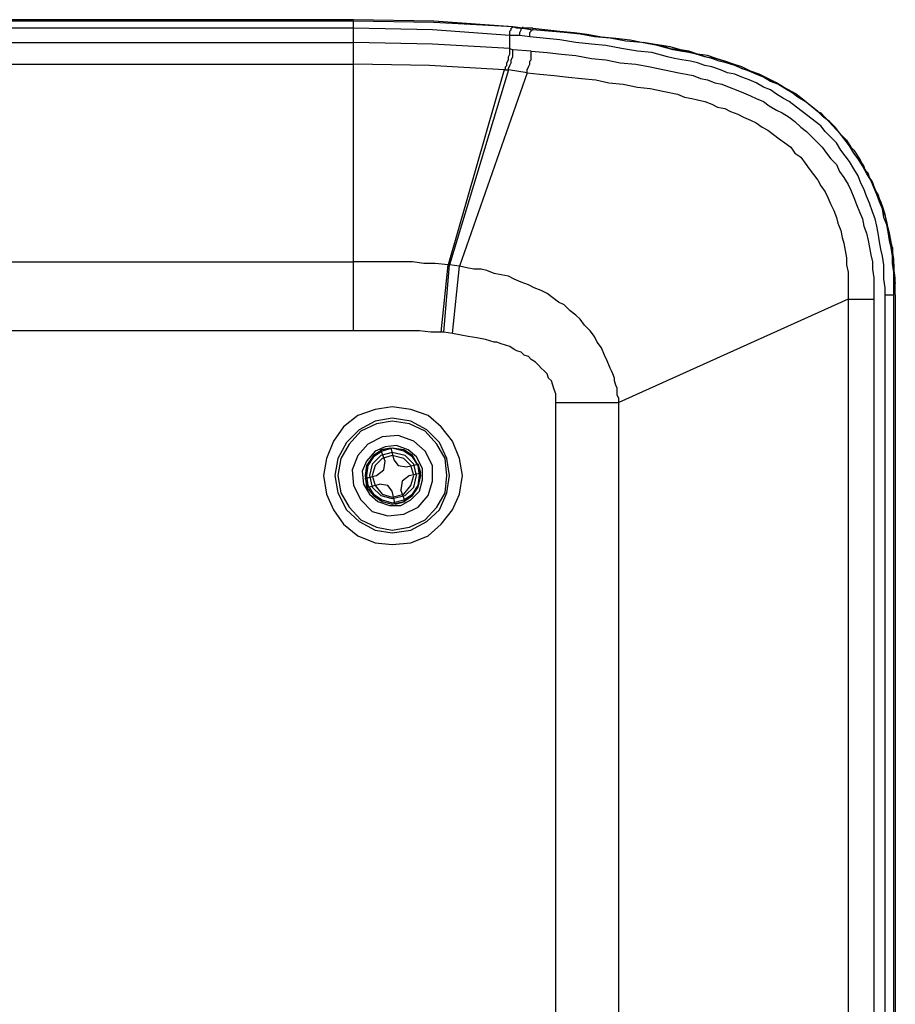
# Model space of a CAD drawing. Units: millimetres. Extents: x 0 to 1561, y 0 to 909.
# Drawn here: x 706 to 762, y 406 to 469 of the extents above; entities that cross this region are included whole.
import ezdxf

# ---------------------------------------------------------------- set-up
doc = ezdxf.new("R2010")
doc.units = ezdxf.units.MM
doc.layers.add('레이어 1', color=7, linetype='Continuous', lineweight=0)

msp = doc.modelspace()

# ---------------------------------------------------------------- linework, layer by layer
at = {"layer": '레이어 1', "lineweight": -3}
msp.add_line((728.384, 439.422), (728.568, 438.869), dxfattribs=at)
for points in [[(734.654, 439.607), (734.469, 440.713), (734.008, 441.82), (733.271, 442.742), (732.441, 443.479), (731.334, 443.848), (730.136, 444.032), (729.029, 443.848), (727.923, 443.479), (727.001, 442.742), (726.355, 441.82), (725.894, 440.713), (725.71, 439.607), (725.894, 438.408), (726.355, 437.394), (727.001, 436.472), (727.923, 435.734), (729.029, 435.273), (730.136, 435.181), (731.334, 435.273), (732.441, 435.734), (733.271, 436.472), (734.008, 437.394), (734.469, 438.408)], [(733.824, 439.607), (733.639, 440.713), (733.178, 441.727), (732.348, 442.557), (731.334, 443.11), (730.136, 443.295), (729.029, 443.11), (728.015, 442.557), (727.185, 441.727), (726.632, 440.713), (726.448, 439.607), (726.632, 438.5), (727.185, 437.394), (728.015, 436.656), (729.029, 436.103), (730.136, 435.919), (731.334, 436.103), (732.348, 436.656), (733.178, 437.394), (733.639, 438.5)], [(733.639, 439.607), (733.547, 440.713), (732.994, 441.635), (732.256, 442.465), (731.242, 442.926), (730.136, 443.11), (729.122, 442.926), (728.107, 442.465), (727.37, 441.635), (726.817, 440.713), (726.632, 439.607), (726.817, 438.5), (727.37, 437.578), (728.107, 436.749), (729.122, 436.288), (730.136, 436.103), (731.242, 436.288), (732.256, 436.749), (732.994, 437.578), (733.547, 438.5)], [(732.717, 440.252), (732.256, 441.174), (731.519, 441.82), (730.504, 442.188), (729.49, 442.096), (728.568, 441.635), (727.923, 440.898), (727.554, 439.976), (727.646, 438.961), (728.107, 438.039), (728.845, 437.302), (729.859, 437.025), (730.873, 437.117), (731.795, 437.578), (732.441, 438.316), (732.717, 439.238)], [(732.072, 440.068), (731.703, 440.805), (731.15, 441.266), (730.412, 441.543), (729.675, 441.451), (729.029, 441.174), (728.476, 440.529), (728.2, 439.883), (728.292, 439.054), (728.661, 438.408), (729.214, 437.947), (729.951, 437.671), (730.689, 437.671), (731.334, 438.039), (731.888, 438.593), (732.072, 439.33)], [(731.98, 439.607), (731.795, 440.252), (731.427, 440.898), (730.873, 441.266), (730.136, 441.359), (729.49, 441.266), (728.937, 440.898), (728.476, 440.252), (728.384, 439.607), (728.476, 438.869), (728.937, 438.316), (729.49, 437.947), (730.136, 437.763), (730.873, 437.947), (731.427, 438.316), (731.795, 438.869)], [(731.888, 439.607), (731.795, 440.252), (731.427, 440.805), (730.873, 441.174), (730.136, 441.359), (729.49, 441.174), (728.937, 440.805), (728.568, 440.252), (728.476, 439.607), (728.568, 438.961), (728.937, 438.408), (729.49, 438.039), (730.136, 437.855), (730.873, 438.039), (731.427, 438.408), (731.795, 438.961)], [(731.703, 439.607), (731.519, 440.344), (730.965, 440.898), (730.136, 441.082), (729.398, 440.898), (728.845, 440.344), (728.66, 439.607), (728.845, 438.869), (729.398, 438.316), (730.136, 438.132), (730.965, 438.316), (731.519, 438.869)], [(731.519, 439.607), (731.334, 440.252), (730.873, 440.713), (730.136, 440.898), (729.49, 440.713), (729.029, 440.252), (728.845, 439.607), (729.029, 438.961), (729.49, 438.408), (730.136, 438.224), (730.873, 438.408), (731.334, 438.961)]]:
    msp.add_lwpolyline(points, close=True, dxfattribs=at)
for points in [[(730.043, 441.359), (730.228, 440.621), (730.505, 440.252), (731.058, 440.16)], [(728.384, 439.422), (729.122, 439.607), (729.583, 439.976), (729.675, 440.529)], [(731.242, 439.607), (730.781, 439.238), (730.689, 438.685)], [(730.32, 437.763), (730.136, 438.593), (729.859, 438.961), (729.306, 439.054)]]:
    msp.add_lwpolyline(points, dxfattribs=at)
for points in [[(727.646, 468.927), (727.646, 468.927), (559.657, 468.927), (559.657, 468.927)], [(727.646, 468.834), (727.646, 468.834), (559.657, 468.834), (559.657, 468.834)], [(727.646, 448.919), (727.646, 448.919), (727.646, 468.834), (727.646, 468.834)], [(727.646, 468.373), (727.646, 468.373), (559.657, 468.373), (559.657, 468.373)], [(738.526, 468.373), (738.526, 468.373), (737.881, 468.466), (737.881, 468.466)], [(738.526, 468.373), (738.526, 468.373), (738.526, 468.466), (738.526, 468.466)], [(739.171, 468.373), (739.171, 468.373), (738.895, 468.373), (738.895, 468.373)], [(739.171, 468.373), (739.171, 468.373), (739.171, 468.281), (739.171, 468.281)], [(559.657, 467.451), (559.657, 467.451), (727.646, 467.451), (727.646, 467.451)], [(737.696, 467.083), (737.696, 467.083), (737.696, 467.912), (737.696, 467.912)], [(738.342, 467.912), (738.342, 467.912), (737.696, 467.912), (737.696, 467.912)], [(738.987, 467.82), (738.987, 467.82), (738.342, 467.912), (738.342, 467.912)], [(737.696, 467.083), (737.696, 467.083), (737.881, 466.99), (737.881, 466.99)], [(739.079, 466.898), (739.079, 466.898), (737.881, 466.99), (737.881, 466.99)], [(559.657, 466.068), (559.657, 466.068), (727.646, 466.068), (727.646, 466.068)], [(737.327, 465.7), (737.327, 465.7), (733.731, 453.16), (733.731, 453.16)], [(737.604, 465.7), (737.604, 465.7), (733.824, 453.16), (733.824, 453.16)], [(738.803, 465.515), (738.803, 465.515), (734.469, 453.068), (734.469, 453.068)], [(737.327, 465.7), (737.327, 465.7), (737.604, 465.7), (737.604, 465.7)], [(738.803, 465.515), (738.803, 465.515), (737.604, 465.7), (737.604, 465.7)], [(756.136, 464.132), (756.136, 464.132), (755.306, 464.593), (755.306, 464.593)], [(761.023, 458.416), (761.023, 458.416), (760.377, 459.614), (760.377, 459.614)], [(761.576, 457.217), (761.576, 457.217), (761.023, 458.416), (761.023, 458.416)], [(762.314, 454.267), (762.314, 454.267), (762.037, 455.373), (762.037, 455.373)], [(700.171, 453.345), (700.171, 453.345), (727.646, 453.345), (727.646, 453.345)], [(733.271, 448.827), (733.271, 448.827), (733.731, 453.16), (733.731, 453.16)], [(733.455, 448.827), (733.455, 448.827), (733.824, 453.16), (733.824, 453.16)], [(733.824, 453.16), (733.824, 453.16), (733.732, 453.16), (733.732, 453.16)], [(734.469, 453.068), (734.469, 453.068), (733.824, 453.16), (733.824, 453.16)], [(734.008, 448.735), (734.008, 448.735), (734.469, 453.068), (734.469, 453.068)], [(762.498, 451.224), (762.498, 451.224), (762.498, 451.962), (762.498, 451.962)], [(759.455, 450.947), (759.455, 450.947), (744.703, 444.309), (744.703, 444.309)], [(759.455, 450.947), (759.455, 450.947), (761.115, 450.947), (761.115, 450.947)], [(759.455, 450.947), (759.455, 450.947), (759.455, 297.25), (759.455, 297.25)], [(761.115, 450.947), (761.115, 450.947), (761.115, 297.25), (761.115, 297.25)], [(761.853, 451.224), (761.853, 451.224), (762.406, 451.224), (762.406, 451.224)], [(761.853, 296.973), (761.853, 296.973), (761.853, 451.224), (761.853, 451.224)], [(762.406, 296.973), (762.406, 296.973), (762.406, 451.224), (762.406, 451.224)], [(762.498, 451.224), (762.498, 451.224), (762.498, 296.973), (762.498, 296.973)], [(727.646, 448.919), (727.646, 448.919), (699.617, 448.919), (699.617, 448.919)], [(733.455, 448.827), (733.455, 448.827), (733.271, 448.827), (733.271, 448.827)], [(734.008, 448.735), (734.008, 448.735), (733.455, 448.827), (733.455, 448.827)], [(740.647, 444.309), (740.647, 444.309), (744.703, 444.309), (744.703, 444.309)], [(740.647, 303.796), (740.647, 303.796), (740.647, 444.309), (740.647, 444.309)], [(744.703, 303.796), (744.703, 303.796), (744.703, 444.309), (744.703, 444.309)], [(730.044, 441.359), (730.044, 441.359), (729.398, 441.266), (729.398, 441.266)], [(729.675, 440.529), (729.675, 440.529), (729.398, 441.266), (729.398, 441.266)], [(731.058, 440.16), (731.058, 440.16), (731.795, 440.344), (731.795, 440.344)], [(731.98, 439.791), (731.98, 439.791), (731.795, 440.344), (731.795, 440.344)], [(731.242, 439.607), (731.242, 439.607), (731.98, 439.791), (731.98, 439.791)], [(728.568, 438.869), (728.568, 438.869), (729.306, 439.054), (729.306, 439.054)], [(730.966, 437.947), (730.966, 437.947), (730.689, 438.685), (730.689, 438.685)], [(730.32, 437.763), (730.32, 437.763), (730.966, 437.947), (730.966, 437.947)]]:
    msp.add_open_spline(points, degree=3, dxfattribs=at)
for points, knots in [([(737.881, 468.466), (737.881, 468.466), (732.81, 468.834), (732.81, 468.834), (732.81, 468.834), (727.646, 468.927), (727.646, 468.927)], [0, 0, 0, 0, 1, 1, 1, 2, 2, 2, 2]), ([(737.881, 468.466), (737.881, 468.466), (732.81, 468.742), (732.81, 468.742), (732.81, 468.742), (727.646, 468.834), (727.646, 468.834)], [0, 0, 0, 0, 1, 1, 1, 2, 2, 2, 2]), ([(737.696, 467.912), (737.696, 467.912), (732.717, 468.281), (732.717, 468.281), (732.717, 468.281), (727.646, 468.373), (727.646, 468.373)], [0, 0, 0, 0, 1, 1, 1, 2, 2, 2, 2]), ([(737.696, 467.912), (737.696, 467.912), (737.696, 468.097), (737.696, 468.097), (737.696, 468.097), (737.696, 468.189), (737.696, 468.189), (737.696, 468.189), (737.788, 468.281), (737.788, 468.281), (737.788, 468.281), (737.788, 468.373), (737.788, 468.373), (737.788, 468.373), (737.881, 468.466), (737.881, 468.466)], [0, 0, 0, 0, 1, 1, 1, 2, 2, 2, 3, 3, 3, 4, 4, 4, 5, 5, 5, 5]), ([(738.526, 468.373), (738.526, 468.373), (738.157, 468.373), (738.157, 468.373), (738.157, 468.373), (737.881, 468.466), (737.881, 468.466)], [0, 0, 0, 0, 1, 1, 1, 2, 2, 2, 2]), ([(738.342, 467.912), (738.342, 467.912), (738.342, 468.005), (738.342, 468.005), (738.342, 468.005), (738.342, 468.097), (738.342, 468.097), (738.342, 468.097), (738.434, 468.281), (738.434, 468.281), (738.434, 468.281), (738.434, 468.373), (738.434, 468.373), (738.434, 468.373), (738.526, 468.373), (738.526, 468.373)], [0, 0, 0, 0, 1, 1, 1, 2, 2, 2, 3, 3, 3, 4, 4, 4, 5, 5, 5, 5]), ([(738.895, 468.373), (738.895, 468.373), (738.526, 468.373), (738.526, 468.373), (738.526, 468.373), (739.171, 468.281), (739.171, 468.281)], [0, 0, 0, 0, 1, 1, 1, 2, 2, 2, 2]), ([(738.987, 467.82), (738.987, 467.82), (738.987, 467.912), (738.987, 467.912), (738.987, 467.912), (738.987, 468.097), (738.987, 468.097), (738.987, 468.097), (739.079, 468.189), (739.079, 468.189), (739.079, 468.189), (739.079, 468.281), (739.079, 468.281), (739.079, 468.281), (739.171, 468.281), (739.171, 468.281)], [0, 0, 0, 0, 1, 1, 1, 2, 2, 2, 3, 3, 3, 4, 4, 4, 5, 5, 5, 5]), ([(739.171, 468.373), (739.171, 468.373), (740.923, 468.189), (740.923, 468.189), (740.923, 468.189), (741.845, 468.097), (741.845, 468.097), (741.845, 468.097), (742.675, 468.005), (742.675, 468.005), (742.675, 468.005), (743.597, 467.82), (743.597, 467.82), (743.597, 467.82), (744.519, 467.728), (744.519, 467.728), (744.519, 467.728), (745.441, 467.636), (745.441, 467.636), (745.441, 467.636), (746.271, 467.451), (746.271, 467.451), (746.271, 467.451), (746.916, 467.359), (746.916, 467.359), (746.916, 467.359), (747.469, 467.267), (747.469, 467.267), (747.469, 467.267), (748.023, 467.083), (748.023, 467.083), (748.023, 467.083), (748.668, 466.99), (748.668, 466.99), (748.668, 466.99), (749.221, 466.898), (749.221, 466.898), (749.221, 466.898), (749.774, 466.714), (749.774, 466.714), (749.774, 466.714), (750.328, 466.529), (750.328, 466.529), (750.328, 466.529), (750.973, 466.437), (750.973, 466.437), (750.973, 466.437), (751.526, 466.253), (751.526, 466.253), (751.526, 466.253), (752.079, 466.068), (752.079, 466.068), (752.079, 466.068), (752.633, 465.792), (752.633, 465.792), (752.633, 465.792), (753.186, 465.607), (753.186, 465.607), (753.186, 465.607), (753.739, 465.423), (753.739, 465.423), (753.739, 465.423), (754.292, 465.146), (754.292, 465.146), (754.292, 465.146), (754.845, 464.87), (754.845, 464.87), (754.845, 464.87), (755.306, 464.593), (755.306, 464.593)], [0, 0, 0, 0, 1, 1, 1, 2, 2, 2, 3, 3, 3, 4, 4, 4, 5, 5, 5, 6, 6, 6, 7, 7, 7, 8, 8, 8, 9, 9, 9, 10, 10, 10, 11, 11, 11, 12, 12, 12, 13, 13, 13, 14, 14, 14, 15, 15, 15, 16, 16, 16, 17, 17, 17, 18, 18, 18, 19, 19, 19, 20, 20, 20, 21, 21, 21, 22, 22, 22, 23, 23, 23, 23]), ([(762.406, 451.224), (762.406, 451.224), (762.406, 451.685), (762.406, 451.685), (762.406, 451.685), (762.406, 452.238), (762.406, 452.238), (762.406, 452.238), (762.406, 452.699), (762.406, 452.699), (762.406, 452.699), (762.314, 453.252), (762.314, 453.252), (762.314, 453.252), (762.314, 453.714), (762.314, 453.714), (762.314, 453.714), (762.221, 454.267), (762.221, 454.267), (762.221, 454.267), (762.129, 454.728), (762.129, 454.728), (762.129, 454.728), (762.037, 455.281), (762.037, 455.281), (762.037, 455.281), (761.945, 455.742), (761.945, 455.742), (761.945, 455.742), (761.76, 456.203), (761.76, 456.203), (761.76, 456.203), (761.668, 456.756), (761.668, 456.756), (761.668, 456.756), (761.484, 457.217), (761.484, 457.217), (761.484, 457.217), (761.299, 457.678), (761.299, 457.678), (761.299, 457.678), (761.115, 458.139), (761.115, 458.139), (761.115, 458.139), (760.931, 458.6), (760.931, 458.6), (760.931, 458.6), (760.654, 459.061), (760.654, 459.061), (760.654, 459.061), (760.377, 459.522), (760.377, 459.522), (760.377, 459.522), (760.101, 459.983), (760.101, 459.983), (760.101, 459.983), (759.824, 460.352), (759.824, 460.352), (759.824, 460.352), (759.548, 460.813), (759.548, 460.813), (759.548, 460.813), (759.271, 461.182), (759.271, 461.182), (759.271, 461.182), (758.902, 461.643), (758.902, 461.643), (758.902, 461.643), (758.626, 462.012), (758.626, 462.012), (758.626, 462.012), (758.257, 462.38), (758.257, 462.38), (758.257, 462.38), (757.888, 462.657), (757.888, 462.657), (757.888, 462.657), (757.519, 463.026), (757.519, 463.026), (757.519, 463.026), (757.058, 463.395), (757.058, 463.395), (757.058, 463.395), (756.689, 463.671), (756.689, 463.671), (756.689, 463.671), (756.228, 463.948), (756.228, 463.948), (756.228, 463.948), (755.86, 464.224), (755.86, 464.224), (755.86, 464.224), (755.399, 464.501), (755.399, 464.501), (755.399, 464.501), (754.938, 464.778), (754.938, 464.778), (754.938, 464.778), (754.477, 464.962), (754.477, 464.962), (754.477, 464.962), (754.016, 465.239), (754.016, 465.239), (754.016, 465.239), (753.555, 465.423), (753.555, 465.423), (753.555, 465.423), (753.094, 465.607), (753.094, 465.607), (753.094, 465.607), (752.633, 465.792), (752.633, 465.792), (752.633, 465.792), (752.172, 465.976), (752.172, 465.976), (752.172, 465.976), (751.618, 466.161), (751.618, 466.161), (751.618, 466.161), (751.157, 466.253), (751.157, 466.253), (751.157, 466.253), (750.696, 466.437), (750.696, 466.437), (750.696, 466.437), (750.235, 466.529), (750.235, 466.529), (750.235, 466.529), (749.682, 466.714), (749.682, 466.714), (749.682, 466.714), (749.221, 466.806), (749.221, 466.806), (749.221, 466.806), (748.668, 466.898), (748.668, 466.898), (748.668, 466.898), (748.207, 466.99), (748.207, 466.99), (748.207, 466.99), (747.193, 467.267), (747.193, 467.267), (747.193, 467.267), (746.179, 467.451), (746.179, 467.451), (746.179, 467.451), (745.164, 467.544), (745.164, 467.544), (745.164, 467.544), (744.15, 467.728), (744.15, 467.728), (744.15, 467.728), (743.136, 467.82), (743.136, 467.82), (743.136, 467.82), (742.214, 468.005), (742.214, 468.005), (742.214, 468.005), (741.2, 468.097), (741.2, 468.097), (741.2, 468.097), (739.171, 468.281), (739.171, 468.281)], [0, 0, 0, 0, 1, 1, 1, 2, 2, 2, 3, 3, 3, 4, 4, 4, 5, 5, 5, 6, 6, 6, 7, 7, 7, 8, 8, 8, 9, 9, 9, 10, 10, 10, 11, 11, 11, 12, 12, 12, 13, 13, 13, 14, 14, 14, 15, 15, 15, 16, 16, 16, 17, 17, 17, 18, 18, 18, 19, 19, 19, 20, 20, 20, 21, 21, 21, 22, 22, 22, 23, 23, 23, 24, 24, 24, 25, 25, 25, 26, 26, 26, 27, 27, 27, 28, 28, 28, 29, 29, 29, 30, 30, 30, 31, 31, 31, 32, 32, 32, 33, 33, 33, 34, 34, 34, 35, 35, 35, 36, 36, 36, 37, 37, 37, 38, 38, 38, 39, 39, 39, 40, 40, 40, 41, 41, 41, 42, 42, 42, 43, 43, 43, 44, 44, 44, 45, 45, 45, 46, 46, 46, 47, 47, 47, 48, 48, 48, 49, 49, 49, 50, 50, 50, 51, 51, 51, 52, 52, 52, 53, 53, 53, 54, 54, 54, 54]), ([(737.696, 467.083), (737.696, 467.083), (732.717, 467.359), (732.717, 467.359), (732.717, 467.359), (727.646, 467.451), (727.646, 467.451)], [0, 0, 0, 0, 1, 1, 1, 2, 2, 2, 2]), ([(761.853, 451.224), (761.853, 451.224), (761.853, 451.685), (761.853, 451.685), (761.853, 451.685), (761.76, 452.238), (761.76, 452.238), (761.76, 452.238), (761.76, 452.699), (761.76, 452.699), (761.76, 452.699), (761.76, 453.16), (761.76, 453.16), (761.76, 453.16), (761.668, 453.714), (761.668, 453.714), (761.668, 453.714), (761.576, 454.174), (761.576, 454.174), (761.576, 454.174), (761.484, 454.635), (761.484, 454.635), (761.484, 454.635), (761.392, 455.189), (761.392, 455.189), (761.392, 455.189), (761.299, 455.65), (761.299, 455.65), (761.299, 455.65), (761.207, 456.111), (761.207, 456.111), (761.207, 456.111), (761.023, 456.572), (761.023, 456.572), (761.023, 456.572), (760.838, 457.125), (760.838, 457.125), (760.838, 457.125), (760.654, 457.586), (760.654, 457.586), (760.654, 457.586), (760.47, 458.047), (760.47, 458.047), (760.47, 458.047), (760.285, 458.416), (760.285, 458.416), (760.285, 458.416), (760.101, 458.877), (760.101, 458.877), (760.101, 458.877), (759.824, 459.338), (759.824, 459.338), (759.824, 459.338), (759.548, 459.799), (759.548, 459.799), (759.548, 459.799), (759.271, 460.167), (759.271, 460.167), (759.271, 460.167), (758.994, 460.536), (758.994, 460.536), (758.994, 460.536), (758.718, 460.997), (758.718, 460.997), (758.718, 460.997), (758.349, 461.366), (758.349, 461.366), (758.349, 461.366), (757.98, 461.735), (757.98, 461.735), (757.98, 461.735), (757.704, 462.104), (757.704, 462.104), (757.704, 462.104), (757.335, 462.38), (757.335, 462.38), (757.335, 462.38), (756.874, 462.749), (756.874, 462.749), (756.874, 462.749), (756.505, 463.026), (756.505, 463.026), (756.505, 463.026), (756.136, 463.302), (756.136, 463.302), (756.136, 463.302), (755.675, 463.671), (755.675, 463.671), (755.675, 463.671), (755.306, 463.856), (755.306, 463.856), (755.306, 463.856), (754.845, 464.132), (754.845, 464.132), (754.845, 464.132), (754.477, 464.409), (754.477, 464.409), (754.477, 464.409), (754.016, 464.593), (754.016, 464.593), (754.016, 464.593), (753.555, 464.87), (753.555, 464.87), (753.555, 464.87), (753.094, 465.054), (753.094, 465.054), (753.094, 465.054), (752.633, 465.239), (752.633, 465.239), (752.633, 465.239), (752.172, 465.423), (752.172, 465.423), (752.172, 465.423), (751.711, 465.515), (751.711, 465.515), (751.711, 465.515), (751.25, 465.7), (751.25, 465.7), (751.25, 465.7), (750.696, 465.884), (750.696, 465.884), (750.696, 465.884), (750.235, 465.976), (750.235, 465.976), (750.235, 465.976), (749.774, 466.161), (749.774, 466.161), (749.774, 466.161), (749.313, 466.253), (749.313, 466.253), (749.313, 466.253), (748.76, 466.345), (748.76, 466.345), (748.76, 466.345), (748.299, 466.437), (748.299, 466.437), (748.299, 466.437), (747.838, 466.529), (747.838, 466.529), (747.838, 466.529), (746.824, 466.806), (746.824, 466.806), (746.824, 466.806), (745.902, 466.898), (745.902, 466.898), (745.902, 466.898), (744.888, 467.083), (744.888, 467.083), (744.888, 467.083), (743.874, 467.267), (743.874, 467.267), (743.874, 467.267), (742.952, 467.359), (742.952, 467.359), (742.952, 467.359), (741.937, 467.451), (741.937, 467.451), (741.937, 467.451), (740.923, 467.636), (740.923, 467.636), (740.923, 467.636), (738.987, 467.82), (738.987, 467.82)], [0, 0, 0, 0, 1, 1, 1, 2, 2, 2, 3, 3, 3, 4, 4, 4, 5, 5, 5, 6, 6, 6, 7, 7, 7, 8, 8, 8, 9, 9, 9, 10, 10, 10, 11, 11, 11, 12, 12, 12, 13, 13, 13, 14, 14, 14, 15, 15, 15, 16, 16, 16, 17, 17, 17, 18, 18, 18, 19, 19, 19, 20, 20, 20, 21, 21, 21, 22, 22, 22, 23, 23, 23, 24, 24, 24, 25, 25, 25, 26, 26, 26, 27, 27, 27, 28, 28, 28, 29, 29, 29, 30, 30, 30, 31, 31, 31, 32, 32, 32, 33, 33, 33, 34, 34, 34, 35, 35, 35, 36, 36, 36, 37, 37, 37, 38, 38, 38, 39, 39, 39, 40, 40, 40, 41, 41, 41, 42, 42, 42, 43, 43, 43, 44, 44, 44, 45, 45, 45, 46, 46, 46, 47, 47, 47, 48, 48, 48, 49, 49, 49, 50, 50, 50, 51, 51, 51, 52, 52, 52, 53, 53, 53, 54, 54, 54, 54]), ([(755.306, 464.593), (755.306, 464.593), (754.845, 464.87), (754.845, 464.87), (754.845, 464.87), (754.292, 465.146), (754.292, 465.146), (754.292, 465.146), (753.739, 465.423), (753.739, 465.423), (753.739, 465.423), (753.186, 465.607), (753.186, 465.607), (753.186, 465.607), (752.633, 465.884), (752.633, 465.884), (752.633, 465.884), (752.079, 466.068), (752.079, 466.068), (752.079, 466.068), (751.526, 466.253), (751.526, 466.253), (751.526, 466.253), (750.973, 466.437), (750.973, 466.437), (750.973, 466.437), (750.42, 466.622), (750.42, 466.622), (750.42, 466.622), (749.774, 466.714), (749.774, 466.714), (749.774, 466.714), (749.221, 466.898), (749.221, 466.898), (749.221, 466.898), (748.668, 466.99), (748.668, 466.99), (748.668, 466.99), (748.023, 467.175), (748.023, 467.175), (748.023, 467.175), (747.469, 467.267), (747.469, 467.267), (747.469, 467.267), (746.916, 467.359), (746.916, 467.359), (746.916, 467.359), (746.271, 467.451), (746.271, 467.451)], [0, 0, 0, 0, 1, 1, 1, 2, 2, 2, 3, 3, 3, 4, 4, 4, 5, 5, 5, 6, 6, 6, 7, 7, 7, 8, 8, 8, 9, 9, 9, 10, 10, 10, 11, 11, 11, 12, 12, 12, 13, 13, 13, 14, 14, 14, 15, 15, 15, 16, 16, 16, 16]), ([(737.327, 465.7), (737.327, 465.7), (737.419, 465.792), (737.419, 465.792), (737.419, 465.792), (737.419, 465.884), (737.419, 465.884), (737.419, 465.884), (737.512, 465.976), (737.512, 465.976), (737.512, 465.976), (737.512, 466.161), (737.512, 466.161), (737.512, 466.161), (737.604, 466.345), (737.604, 466.345), (737.604, 466.345), (737.604, 466.529), (737.604, 466.529), (737.604, 466.529), (737.696, 466.714), (737.696, 466.714), (737.696, 466.714), (737.696, 467.083), (737.696, 467.083)], [0, 0, 0, 0, 1, 1, 1, 2, 2, 2, 3, 3, 3, 4, 4, 4, 5, 5, 5, 6, 6, 6, 7, 7, 7, 8, 8, 8, 8]), ([(737.604, 465.7), (737.604, 465.7), (737.604, 465.792), (737.604, 465.792), (737.604, 465.792), (737.696, 465.976), (737.696, 465.976), (737.696, 465.976), (737.788, 466.161), (737.788, 466.161), (737.788, 466.161), (737.788, 466.345), (737.788, 466.345), (737.788, 466.345), (737.881, 466.529), (737.881, 466.529), (737.881, 466.529), (737.881, 466.714), (737.881, 466.714), (737.881, 466.714), (737.881, 466.99), (737.881, 466.99)], [0, 0, 0, 0, 1, 1, 1, 2, 2, 2, 3, 3, 3, 4, 4, 4, 5, 5, 5, 6, 6, 6, 7, 7, 7, 7]), ([(738.803, 465.515), (738.803, 465.515), (738.803, 465.607), (738.803, 465.607), (738.803, 465.607), (738.803, 465.7), (738.803, 465.7), (738.803, 465.7), (738.895, 465.884), (738.895, 465.884), (738.895, 465.884), (738.987, 466.068), (738.987, 466.068), (738.987, 466.068), (738.987, 466.253), (738.987, 466.253), (738.987, 466.253), (739.079, 466.345), (739.079, 466.345), (739.079, 466.345), (739.079, 466.529), (739.079, 466.529), (739.079, 466.529), (739.079, 466.898), (739.079, 466.898)], [0, 0, 0, 0, 1, 1, 1, 2, 2, 2, 3, 3, 3, 4, 4, 4, 5, 5, 5, 6, 6, 6, 7, 7, 7, 8, 8, 8, 8]), ([(739.079, 466.898), (739.079, 466.898), (740.093, 466.806), (740.093, 466.806), (740.093, 466.806), (741.015, 466.714), (741.015, 466.714), (741.015, 466.714), (741.937, 466.622), (741.937, 466.622), (741.937, 466.622), (742.952, 466.437), (742.952, 466.437), (742.952, 466.437), (743.874, 466.345), (743.874, 466.345), (743.874, 466.345), (744.796, 466.161), (744.796, 466.161), (744.796, 466.161), (745.81, 466.068), (745.81, 466.068), (745.81, 466.068), (746.732, 465.884), (746.732, 465.884), (746.732, 465.884), (747.654, 465.7), (747.654, 465.7), (747.654, 465.7), (748.576, 465.515), (748.576, 465.515), (748.576, 465.515), (749.037, 465.423), (749.037, 465.423), (749.037, 465.423), (749.498, 465.331), (749.498, 465.331), (749.498, 465.331), (749.959, 465.146), (749.959, 465.146), (749.959, 465.146), (750.42, 465.054), (750.42, 465.054), (750.42, 465.054), (750.881, 464.87), (750.881, 464.87), (750.881, 464.87), (751.342, 464.778), (751.342, 464.778), (751.342, 464.778), (751.803, 464.593), (751.803, 464.593), (751.803, 464.593), (752.264, 464.409), (752.264, 464.409), (752.264, 464.409), (752.725, 464.224), (752.725, 464.224), (752.725, 464.224), (753.186, 464.04), (753.186, 464.04), (753.186, 464.04), (753.555, 463.856), (753.555, 463.856), (753.555, 463.856), (754.016, 463.671), (754.016, 463.671), (754.016, 463.671), (754.384, 463.395), (754.384, 463.395), (754.384, 463.395), (754.845, 463.118), (754.845, 463.118), (754.845, 463.118), (755.214, 462.934), (755.214, 462.934), (755.214, 462.934), (755.675, 462.657), (755.675, 462.657), (755.675, 462.657), (756.044, 462.38), (756.044, 462.38), (756.044, 462.38), (756.413, 462.011), (756.413, 462.011), (756.413, 462.011), (756.782, 461.735), (756.782, 461.735), (756.782, 461.735), (757.15, 461.366), (757.15, 461.366), (757.15, 461.366), (757.427, 461.09), (757.427, 461.09), (757.427, 461.09), (757.796, 460.721), (757.796, 460.721), (757.796, 460.721), (758.072, 460.352), (758.072, 460.352), (758.072, 460.352), (758.349, 459.983), (758.349, 459.983), (758.349, 459.983), (758.718, 459.614), (758.718, 459.614), (758.718, 459.614), (758.902, 459.153), (758.902, 459.153), (758.902, 459.153), (759.179, 458.784), (759.179, 458.784), (759.179, 458.784), (759.455, 458.323), (759.455, 458.323), (759.455, 458.323), (759.64, 457.955), (759.64, 457.955), (759.64, 457.955), (759.824, 457.494), (759.824, 457.494), (759.824, 457.494), (760.009, 457.033), (760.009, 457.033), (760.009, 457.033), (760.193, 456.572), (760.193, 456.572), (760.193, 456.572), (760.377, 456.111), (760.377, 456.111), (760.377, 456.111), (760.47, 455.65), (760.47, 455.65), (760.47, 455.65), (760.654, 455.189), (760.654, 455.189), (760.654, 455.189), (760.746, 454.728), (760.746, 454.728), (760.746, 454.728), (760.838, 454.267), (760.838, 454.267), (760.838, 454.267), (760.931, 453.806), (760.931, 453.806), (760.931, 453.806), (761.023, 453.345), (761.023, 453.345), (761.023, 453.345), (761.023, 452.884), (761.023, 452.884), (761.023, 452.884), (761.115, 452.33), (761.115, 452.33), (761.115, 452.33), (761.115, 451.869), (761.115, 451.869), (761.115, 451.869), (761.115, 451.408), (761.115, 451.408), (761.115, 451.408), (761.115, 450.947), (761.115, 450.947)], [0, 0, 0, 0, 1, 1, 1, 2, 2, 2, 3, 3, 3, 4, 4, 4, 5, 5, 5, 6, 6, 6, 7, 7, 7, 8, 8, 8, 9, 9, 9, 10, 10, 10, 11, 11, 11, 12, 12, 12, 13, 13, 13, 14, 14, 14, 15, 15, 15, 16, 16, 16, 17, 17, 17, 18, 18, 18, 19, 19, 19, 20, 20, 20, 21, 21, 21, 22, 22, 22, 23, 23, 23, 24, 24, 24, 25, 25, 25, 26, 26, 26, 27, 27, 27, 28, 28, 28, 29, 29, 29, 30, 30, 30, 31, 31, 31, 32, 32, 32, 33, 33, 33, 34, 34, 34, 35, 35, 35, 36, 36, 36, 37, 37, 37, 38, 38, 38, 39, 39, 39, 40, 40, 40, 41, 41, 41, 42, 42, 42, 43, 43, 43, 44, 44, 44, 45, 45, 45, 46, 46, 46, 47, 47, 47, 48, 48, 48, 49, 49, 49, 50, 50, 50, 51, 51, 51, 52, 52, 52, 53, 53, 53, 54, 54, 54, 54]), ([(737.327, 465.7), (737.327, 465.7), (732.533, 465.976), (732.533, 465.976), (732.533, 465.976), (727.646, 466.068), (727.646, 466.068)], [0, 0, 0, 0, 1, 1, 1, 2, 2, 2, 2]), ([(738.803, 465.515), (738.803, 465.515), (739.632, 465.423), (739.632, 465.423), (739.632, 465.423), (740.554, 465.331), (740.554, 465.331), (740.554, 465.331), (741.476, 465.239), (741.476, 465.239), (741.476, 465.239), (742.306, 465.146), (742.306, 465.146), (742.306, 465.146), (743.228, 465.054), (743.228, 465.054), (743.228, 465.054), (744.058, 464.87), (744.058, 464.87), (744.058, 464.87), (744.98, 464.778), (744.98, 464.778), (744.98, 464.778), (745.902, 464.593), (745.902, 464.593), (745.902, 464.593), (746.732, 464.501), (746.732, 464.501), (746.732, 464.501), (747.654, 464.317), (747.654, 464.317), (747.654, 464.317), (748.484, 464.132), (748.484, 464.132), (748.484, 464.132), (748.945, 463.948), (748.945, 463.948), (748.945, 463.948), (749.406, 463.856), (749.406, 463.856), (749.406, 463.856), (749.774, 463.763), (749.774, 463.763), (749.774, 463.763), (750.235, 463.671), (750.235, 463.671), (750.235, 463.671), (750.696, 463.487), (750.696, 463.487), (750.696, 463.487), (751.065, 463.302), (751.065, 463.302), (751.065, 463.302), (751.526, 463.21), (751.526, 463.21), (751.526, 463.21), (751.895, 463.026), (751.895, 463.026), (751.895, 463.026), (752.356, 462.841), (752.356, 462.841), (752.356, 462.841), (752.725, 462.657), (752.725, 462.657), (752.725, 462.657), (753.186, 462.472), (753.186, 462.472), (753.186, 462.472), (753.555, 462.288), (753.555, 462.288), (753.555, 462.288), (753.923, 462.012), (753.923, 462.012), (753.923, 462.012), (754.292, 461.827), (754.292, 461.827), (754.292, 461.827), (754.661, 461.551), (754.661, 461.551), (754.661, 461.551), (755.03, 461.274), (755.03, 461.274), (755.03, 461.274), (755.399, 460.997), (755.399, 460.997), (755.399, 460.997), (755.767, 460.721), (755.767, 460.721), (755.767, 460.721), (756.044, 460.352), (756.044, 460.352), (756.044, 460.352), (756.413, 460.075), (756.413, 460.075), (756.413, 460.075), (756.689, 459.707), (756.689, 459.707), (756.689, 459.707), (756.966, 459.338), (756.966, 459.338), (756.966, 459.338), (757.243, 458.969), (757.243, 458.969), (757.243, 458.969), (757.519, 458.6), (757.519, 458.6), (757.519, 458.6), (757.704, 458.231), (757.704, 458.231), (757.704, 458.231), (757.98, 457.862), (757.98, 457.862), (757.98, 457.862), (758.165, 457.494), (758.165, 457.494), (758.165, 457.494), (758.349, 457.033), (758.349, 457.033), (758.349, 457.033), (758.533, 456.664), (758.533, 456.664), (758.533, 456.664), (758.718, 456.203), (758.718, 456.203), (758.718, 456.203), (758.81, 455.834), (758.81, 455.834), (758.81, 455.834), (758.994, 455.373), (758.994, 455.373), (758.994, 455.373), (759.087, 454.912), (759.087, 454.912), (759.087, 454.912), (759.179, 454.543), (759.179, 454.543), (759.179, 454.543), (759.271, 454.082), (759.271, 454.082), (759.271, 454.082), (759.363, 453.621), (759.363, 453.621), (759.363, 453.621), (759.363, 453.16), (759.363, 453.16), (759.363, 453.16), (759.455, 452.699), (759.455, 452.699), (759.455, 452.699), (759.455, 452.238), (759.455, 452.238), (759.455, 452.238), (759.455, 451.869), (759.455, 451.869), (759.455, 451.869), (759.455, 451.408), (759.455, 451.408), (759.455, 451.408), (759.455, 450.947), (759.455, 450.947)], [0, 0, 0, 0, 1, 1, 1, 2, 2, 2, 3, 3, 3, 4, 4, 4, 5, 5, 5, 6, 6, 6, 7, 7, 7, 8, 8, 8, 9, 9, 9, 10, 10, 10, 11, 11, 11, 12, 12, 12, 13, 13, 13, 14, 14, 14, 15, 15, 15, 16, 16, 16, 17, 17, 17, 18, 18, 18, 19, 19, 19, 20, 20, 20, 21, 21, 21, 22, 22, 22, 23, 23, 23, 24, 24, 24, 25, 25, 25, 26, 26, 26, 27, 27, 27, 28, 28, 28, 29, 29, 29, 30, 30, 30, 31, 31, 31, 32, 32, 32, 33, 33, 33, 34, 34, 34, 35, 35, 35, 36, 36, 36, 37, 37, 37, 38, 38, 38, 39, 39, 39, 40, 40, 40, 41, 41, 41, 42, 42, 42, 43, 43, 43, 44, 44, 44, 45, 45, 45, 46, 46, 46, 47, 47, 47, 48, 48, 48, 49, 49, 49, 50, 50, 50, 51, 51, 51, 52, 52, 52, 53, 53, 53, 53]), ([(756.136, 464.132), (756.136, 464.132), (756.505, 463.856), (756.505, 463.856), (756.505, 463.856), (757.519, 463.026), (757.519, 463.026), (757.519, 463.026), (757.704, 462.934), (757.704, 462.934), (757.704, 462.934), (758.994, 461.551), (758.994, 461.551)], [0, 0, 0, 0, 1, 1, 1, 2, 2, 2, 3, 3, 3, 4, 4, 4, 4]), ([(758.994, 461.551), (758.994, 461.551), (759.363, 461.182), (759.363, 461.182), (759.363, 461.182), (759.64, 460.721), (759.64, 460.721), (759.64, 460.721), (759.824, 460.536), (759.824, 460.536), (759.824, 460.536), (760.193, 459.983), (760.193, 459.983), (760.193, 459.983), (760.377, 459.614), (760.377, 459.614)], [0, 0, 0, 0, 1, 1, 1, 2, 2, 2, 3, 3, 3, 4, 4, 4, 5, 5, 5, 5]), ([(762.498, 451.224), (762.498, 451.224), (762.498, 451.777), (762.498, 451.777), (762.498, 451.777), (762.498, 452.33), (762.498, 452.33), (762.498, 452.33), (762.406, 452.976), (762.406, 452.976), (762.406, 452.976), (762.406, 453.529), (762.406, 453.529), (762.406, 453.529), (762.314, 454.082), (762.314, 454.082), (762.314, 454.082), (762.221, 454.635), (762.221, 454.635), (762.221, 454.635), (762.129, 455.189), (762.129, 455.189), (762.129, 455.189), (761.945, 455.834), (761.945, 455.834), (761.945, 455.834), (761.853, 456.387), (761.853, 456.387), (761.853, 456.387), (761.668, 456.94), (761.668, 456.94), (761.668, 456.94), (761.484, 457.402), (761.484, 457.402), (761.484, 457.402), (761.392, 457.678), (761.392, 457.678), (761.392, 457.678), (761.207, 457.955), (761.207, 457.955), (761.207, 457.955), (761.115, 458.231), (761.115, 458.231), (761.115, 458.231), (761.023, 458.508), (761.023, 458.508), (761.023, 458.508), (760.838, 458.784), (760.838, 458.784), (760.838, 458.784), (760.746, 459.061), (760.746, 459.061), (760.746, 459.061), (760.562, 459.246), (760.562, 459.246), (760.562, 459.246), (760.47, 459.522), (760.47, 459.522), (760.47, 459.522), (760.285, 459.799), (760.285, 459.799), (760.285, 459.799), (760.193, 459.983), (760.193, 459.983)], [0, 0, 0, 0, 1, 1, 1, 2, 2, 2, 3, 3, 3, 4, 4, 4, 5, 5, 5, 6, 6, 6, 7, 7, 7, 8, 8, 8, 9, 9, 9, 10, 10, 10, 11, 11, 11, 12, 12, 12, 13, 13, 13, 14, 14, 14, 15, 15, 15, 16, 16, 16, 17, 17, 17, 18, 18, 18, 19, 19, 19, 20, 20, 20, 21, 21, 21, 21]), ([(761.576, 457.217), (761.576, 457.217), (761.668, 456.756), (761.668, 456.756), (761.668, 456.756), (761.853, 456.295), (761.853, 456.295), (761.853, 456.295), (761.945, 455.834), (761.945, 455.834), (761.945, 455.834), (762.037, 455.373), (762.037, 455.373)], [0, 0, 0, 0, 1, 1, 1, 2, 2, 2, 3, 3, 3, 4, 4, 4, 4]), ([(762.314, 454.267), (762.314, 454.267), (762.314, 453.714), (762.314, 453.714), (762.314, 453.714), (762.406, 453.16), (762.406, 453.16), (762.406, 453.16), (762.406, 452.607), (762.406, 452.607), (762.406, 452.607), (762.498, 451.962), (762.498, 451.962)], [0, 0, 0, 0, 1, 1, 1, 2, 2, 2, 3, 3, 3, 4, 4, 4, 4]), ([(733.732, 453.16), (733.732, 453.16), (732.902, 453.252), (732.902, 453.252), (732.902, 453.252), (732.164, 453.252), (732.164, 453.252), (732.164, 453.252), (731.427, 453.345), (731.427, 453.345), (731.427, 453.345), (730.689, 453.345), (730.689, 453.345), (730.689, 453.345), (729.951, 453.345), (729.951, 453.345), (729.951, 453.345), (729.214, 453.345), (729.214, 453.345), (729.214, 453.345), (727.646, 453.345), (727.646, 453.345)], [0, 0, 0, 0, 1, 1, 1, 2, 2, 2, 3, 3, 3, 4, 4, 4, 5, 5, 5, 6, 6, 6, 7, 7, 7, 7]), ([(744.703, 444.309), (744.703, 444.309), (744.703, 444.586), (744.703, 444.586), (744.703, 444.586), (744.611, 444.77), (744.611, 444.77), (744.611, 444.77), (744.611, 445.047), (744.611, 445.047), (744.611, 445.047), (744.611, 445.231), (744.611, 445.231), (744.611, 445.231), (744.519, 445.415), (744.519, 445.415), (744.519, 445.415), (744.427, 445.692), (744.427, 445.692), (744.427, 445.692), (744.427, 445.876), (744.427, 445.876), (744.427, 445.876), (744.335, 446.153), (744.335, 446.153), (744.335, 446.153), (744.242, 446.337), (744.242, 446.337), (744.242, 446.337), (744.15, 446.522), (744.15, 446.522), (744.15, 446.522), (743.966, 446.983), (743.966, 446.983), (743.966, 446.983), (743.781, 447.352), (743.781, 447.352), (743.781, 447.352), (743.597, 447.813), (743.597, 447.813), (743.597, 447.813), (743.32, 448.181), (743.32, 448.181), (743.32, 448.181), (743.136, 448.55), (743.136, 448.55), (743.136, 448.55), (742.859, 448.919), (742.859, 448.919), (742.859, 448.919), (742.491, 449.288), (742.491, 449.288), (742.491, 449.288), (742.214, 449.657), (742.214, 449.657), (742.214, 449.657), (741.937, 449.933), (741.937, 449.933), (741.937, 449.933), (741.569, 450.21), (741.569, 450.21), (741.569, 450.21), (741.2, 450.579), (741.2, 450.579), (741.2, 450.579), (740.831, 450.763), (740.831, 450.763), (740.831, 450.763), (740.462, 451.04), (740.462, 451.04), (740.462, 451.04), (740.093, 451.316), (740.093, 451.316), (740.093, 451.316), (739.724, 451.501), (739.724, 451.501), (739.724, 451.501), (739.264, 451.685), (739.264, 451.685), (739.264, 451.685), (738.895, 451.869), (738.895, 451.869), (738.895, 451.869), (738.434, 452.054), (738.434, 452.054), (738.434, 452.054), (737.973, 452.238), (737.973, 452.238), (737.973, 452.238), (737.604, 452.423), (737.604, 452.423), (737.604, 452.423), (737.143, 452.515), (737.143, 452.515), (737.143, 452.515), (736.682, 452.607), (736.682, 452.607), (736.682, 452.607), (736.221, 452.791), (736.221, 452.791), (736.221, 452.791), (735.852, 452.884), (735.852, 452.884), (735.852, 452.884), (735.391, 452.884), (735.391, 452.884), (735.391, 452.884), (734.93, 452.976), (734.93, 452.976), (734.93, 452.976), (734.469, 453.068), (734.469, 453.068)], [0, 0, 0, 0, 1, 1, 1, 2, 2, 2, 3, 3, 3, 4, 4, 4, 5, 5, 5, 6, 6, 6, 7, 7, 7, 8, 8, 8, 9, 9, 9, 10, 10, 10, 11, 11, 11, 12, 12, 12, 13, 13, 13, 14, 14, 14, 15, 15, 15, 16, 16, 16, 17, 17, 17, 18, 18, 18, 19, 19, 19, 20, 20, 20, 21, 21, 21, 22, 22, 22, 23, 23, 23, 24, 24, 24, 25, 25, 25, 26, 26, 26, 27, 27, 27, 28, 28, 28, 29, 29, 29, 30, 30, 30, 31, 31, 31, 32, 32, 32, 33, 33, 33, 34, 34, 34, 35, 35, 35, 36, 36, 36, 37, 37, 37, 37]), ([(733.271, 448.827), (733.271, 448.827), (732.625, 448.827), (732.625, 448.827), (732.625, 448.827), (731.888, 448.919), (731.888, 448.919), (731.888, 448.919), (731.242, 448.919), (731.242, 448.919), (731.242, 448.919), (730.505, 448.919), (730.505, 448.919), (730.505, 448.919), (729.122, 448.919), (729.122, 448.919), (729.122, 448.919), (727.646, 448.919), (727.646, 448.919)], [0, 0, 0, 0, 1, 1, 1, 2, 2, 2, 3, 3, 3, 4, 4, 4, 5, 5, 5, 6, 6, 6, 6]), ([(740.647, 444.309), (740.647, 444.309), (740.647, 444.493), (740.647, 444.493), (740.647, 444.493), (740.647, 444.586), (740.647, 444.586), (740.647, 444.586), (740.647, 444.77), (740.647, 444.77), (740.647, 444.77), (740.647, 444.862), (740.647, 444.862), (740.647, 444.862), (740.554, 445.139), (740.554, 445.139), (740.554, 445.139), (740.462, 445.415), (740.462, 445.415), (740.462, 445.415), (740.37, 445.692), (740.37, 445.692), (740.37, 445.692), (740.186, 445.876), (740.186, 445.876), (740.186, 445.876), (740.093, 446.153), (740.093, 446.153), (740.093, 446.153), (739.909, 446.337), (739.909, 446.337), (739.909, 446.337), (739.724, 446.522), (739.724, 446.522), (739.724, 446.522), (739.54, 446.706), (739.54, 446.706), (739.54, 446.706), (739.356, 446.891), (739.356, 446.891), (739.356, 446.891), (739.079, 447.075), (739.079, 447.075), (739.079, 447.075), (738.895, 447.259), (738.895, 447.259), (738.895, 447.259), (738.618, 447.352), (738.618, 447.352), (738.618, 447.352), (738.434, 447.536), (738.434, 447.536), (738.434, 447.536), (738.157, 447.628), (738.157, 447.628), (738.157, 447.628), (737.973, 447.72), (737.973, 447.72), (737.973, 447.72), (737.696, 447.905), (737.696, 447.905), (737.696, 447.905), (737.419, 447.997), (737.419, 447.997), (737.419, 447.997), (737.143, 448.089), (737.143, 448.089), (737.143, 448.089), (736.866, 448.181), (736.866, 448.181), (736.866, 448.181), (736.682, 448.181), (736.682, 448.181), (736.682, 448.181), (736.129, 448.366), (736.129, 448.366), (736.129, 448.366), (735.576, 448.458), (735.576, 448.458), (735.576, 448.458), (735.022, 448.55), (735.022, 448.55), (735.022, 448.55), (734.561, 448.642), (734.561, 448.642), (734.561, 448.642), (734.008, 448.735), (734.008, 448.735)], [0, 0, 0, 0, 1, 1, 1, 2, 2, 2, 3, 3, 3, 4, 4, 4, 5, 5, 5, 6, 6, 6, 7, 7, 7, 8, 8, 8, 9, 9, 9, 10, 10, 10, 11, 11, 11, 12, 12, 12, 13, 13, 13, 14, 14, 14, 15, 15, 15, 16, 16, 16, 17, 17, 17, 18, 18, 18, 19, 19, 19, 20, 20, 20, 21, 21, 21, 22, 22, 22, 23, 23, 23, 24, 24, 24, 25, 25, 25, 26, 26, 26, 27, 27, 27, 28, 28, 28, 29, 29, 29, 29])]:
    msp.add_open_spline(points, degree=3, knots=knots, dxfattribs=at)

doc.saveas('drawing.dxf')
